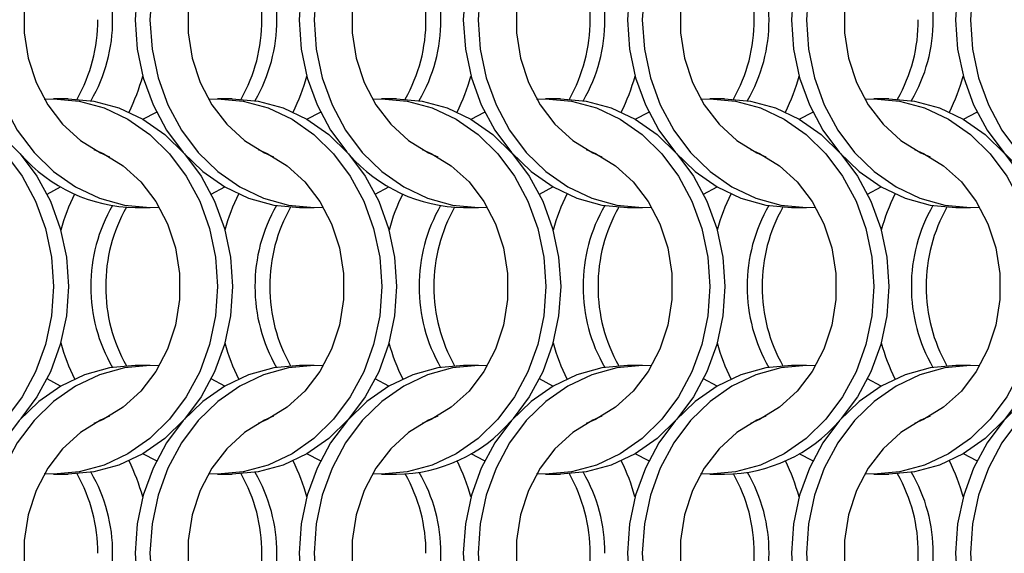
# Model space of a CAD drawing. Units: millimetres. Extents: x 82 to 3113, y 47 to 1963.
# Drawn here: x 548 to 622, y 1404 to 1444 of the extents above; entities that cross this region are included whole.
import ezdxf

# ---------------------------------------------------------------- set-up
doc = ezdxf.new("R2010")
doc.units = ezdxf.units.MM
doc.header["$LTSCALE"] = 7.5

msp = doc.modelspace()

# ---------------------------------------------------------------- linework, layer by layer
at = {"color": 7, "linetype": 'Continuous', "lineweight": 25}
for p, q in [((551.451, 1437.814), (550.336, 1437.814)), ((563.751, 1437.814), (562.636, 1437.814)), ((576.051, 1437.814), (574.936, 1437.814)), ((588.351, 1437.814), (587.236, 1437.814)), ((600.651, 1437.814), (599.536, 1437.814)), ((612.951, 1437.814), (611.836, 1437.814)), ((556.475, 1429.664), (557.59, 1429.664)), ((568.775, 1429.664), (569.89, 1429.664)), ((581.075, 1429.664), (582.19, 1429.664)), ((593.375, 1429.664), (594.49, 1429.664)), ((605.675, 1429.664), (606.79, 1429.664)), ((617.975, 1429.664), (619.09, 1429.664)), ((557.59, 1417.814), (556.475, 1417.814)), ((569.89, 1417.814), (568.775, 1417.814)), ((582.19, 1417.814), (581.075, 1417.814)), ((594.49, 1417.814), (593.375, 1417.814)), ((606.79, 1417.814), (605.675, 1417.814)), ((619.09, 1417.814), (617.975, 1417.814)), ((550.336, 1409.664), (551.451, 1409.664)), ((562.636, 1409.664), (563.751, 1409.664)), ((574.936, 1409.664), (576.051, 1409.664)), ((587.236, 1409.664), (588.351, 1409.664)), ((599.536, 1409.664), (600.651, 1409.664)), ((611.836, 1409.664), (612.951, 1409.664))]:
    msp.add_line(p, q, dxfattribs=at)
at = {"color": 7, "linetype": 'Continuous', "lineweight": 25, "flags": 128}
for points in [[(558.273, 1457.792), (557.59, 1457.814), (555.665, 1457.64), (553.786, 1457.125), (552.002, 1456.28), (550.355, 1455.126), (548.886, 1453.691), (547.631, 1452.012), (546.622, 1450.129), (545.883, 1448.088), (545.432, 1445.941), (545.28, 1443.739), (545.432, 1441.537), (545.883, 1439.389), (546.622, 1437.349), (547.631, 1435.466), (548.886, 1433.786), (550.355, 1432.352), (552.002, 1431.198), (553.786, 1430.353), (555.665, 1429.837), (557.59, 1429.664), (558.273, 1429.685)], [(568.775, 1457.814), (566.85, 1457.64), (564.971, 1457.125), (563.187, 1456.28), (561.539, 1455.126), (560.071, 1453.691), (558.816, 1452.012), (557.807, 1450.129), (557.068, 1448.088), (556.617, 1445.941), (556.465, 1443.739), (556.617, 1441.537), (557.068, 1439.389), (557.807, 1437.349), (558.816, 1435.466), (560.071, 1433.786), (561.539, 1432.352), (563.187, 1431.198), (564.971, 1430.353), (566.85, 1429.837), (568.775, 1429.664), (568.775, 1429.664)], [(570.573, 1457.792), (569.89, 1457.814), (567.965, 1457.64), (566.086, 1457.125), (564.302, 1456.28), (562.655, 1455.126), (561.186, 1453.691), (559.931, 1452.012), (558.922, 1450.129), (558.183, 1448.088), (557.732, 1445.941), (557.58, 1443.739), (557.732, 1441.537), (558.183, 1439.389), (558.922, 1437.349), (559.931, 1435.466), (561.186, 1433.786), (562.655, 1432.352), (564.302, 1431.198), (566.086, 1430.353), (567.965, 1429.837), (569.89, 1429.664), (570.573, 1429.685)], [(581.075, 1457.814), (579.15, 1457.64), (577.271, 1457.125), (575.487, 1456.28), (573.839, 1455.126), (572.371, 1453.691), (571.116, 1452.012), (570.107, 1450.129), (569.368, 1448.088), (568.917, 1445.941), (568.765, 1443.739), (568.917, 1441.537), (569.368, 1439.389), (570.107, 1437.349), (571.116, 1435.466), (572.329, 1433.834)], [(582.873, 1457.792), (582.19, 1457.814), (580.265, 1457.64), (578.386, 1457.125), (576.602, 1456.28), (574.955, 1455.126), (573.486, 1453.691), (572.231, 1452.012), (571.222, 1450.129), (570.483, 1448.088), (570.032, 1445.941), (569.88, 1443.739), (570.032, 1441.537), (570.483, 1439.389), (571.222, 1437.349), (572.231, 1435.466), (573.486, 1433.786), (574.955, 1432.352), (576.602, 1431.198), (578.386, 1430.353), (580.265, 1429.837), (582.19, 1429.664), (582.873, 1429.685)], [(593.375, 1457.814), (591.45, 1457.64), (589.571, 1457.125), (587.787, 1456.28), (586.139, 1455.126), (584.671, 1453.691), (583.416, 1452.012), (582.407, 1450.129), (581.667, 1448.088), (581.217, 1445.941), (581.065, 1443.739), (581.217, 1441.537), (581.667, 1439.389), (582.407, 1437.349), (583.416, 1435.466), (584.671, 1433.786), (586.139, 1432.352), (587.787, 1431.198), (589.571, 1430.353), (591.45, 1429.837), (593.375, 1429.664), (593.375, 1429.664)], [(595.173, 1457.792), (594.49, 1457.814), (592.565, 1457.64), (590.686, 1457.125), (588.902, 1456.28), (587.255, 1455.126), (585.786, 1453.691), (584.531, 1452.012), (583.522, 1450.129), (582.783, 1448.088), (582.332, 1445.941), (582.18, 1443.739), (582.332, 1441.537), (582.783, 1439.389), (583.522, 1437.349), (584.531, 1435.466), (585.786, 1433.786), (587.255, 1432.352), (588.902, 1431.198), (590.686, 1430.353), (592.565, 1429.837), (594.49, 1429.664), (595.173, 1429.685)], [(605.675, 1457.814), (603.75, 1457.64), (601.871, 1457.125), (600.087, 1456.28), (598.439, 1455.126), (596.971, 1453.691), (595.716, 1452.012), (594.707, 1450.129), (593.968, 1448.088), (593.517, 1445.941), (593.365, 1443.739), (593.517, 1441.537), (593.968, 1439.389), (594.707, 1437.349), (595.716, 1435.466), (596.971, 1433.786), (598.439, 1432.352), (600.087, 1431.198), (601.871, 1430.353), (603.75, 1429.837), (605.675, 1429.664), (605.675, 1429.664)], [(607.473, 1457.792), (606.79, 1457.814), (604.865, 1457.64), (602.986, 1457.125), (601.202, 1456.28), (599.555, 1455.126), (598.086, 1453.691), (596.831, 1452.012), (595.822, 1450.129), (595.083, 1448.088), (594.632, 1445.941), (594.48, 1443.739), (594.632, 1441.537), (595.083, 1439.389), (595.822, 1437.349), (596.831, 1435.466), (598.086, 1433.786), (599.555, 1432.352), (601.202, 1431.198), (602.986, 1430.353), (604.865, 1429.837), (606.79, 1429.664), (607.473, 1429.685)], [(617.975, 1457.814), (616.05, 1457.64), (614.171, 1457.125), (612.387, 1456.28), (610.739, 1455.126), (609.271, 1453.691), (608.016, 1452.012), (607.007, 1450.129), (606.268, 1448.088), (605.817, 1445.941), (605.665, 1443.739), (605.817, 1441.537), (606.268, 1439.389), (607.007, 1437.349), (608.016, 1435.466), (609.271, 1433.786), (610.739, 1432.352), (612.387, 1431.198), (614.171, 1430.353), (616.05, 1429.837), (617.975, 1429.664), (617.975, 1429.664)], [(619.773, 1457.792), (619.09, 1457.814), (617.165, 1457.64), (615.286, 1457.125), (613.502, 1456.28), (611.855, 1455.126), (610.386, 1453.691), (609.131, 1452.012), (608.122, 1450.129), (607.383, 1448.088), (606.932, 1445.941), (606.78, 1443.739), (606.932, 1441.537), (607.383, 1439.389), (608.122, 1437.349), (609.131, 1435.466), (610.386, 1433.786), (611.855, 1432.352), (613.502, 1431.198), (615.286, 1430.353), (617.165, 1429.837), (619.09, 1429.664), (619.773, 1429.685)], [(630.275, 1457.814), (628.35, 1457.64), (626.471, 1457.125), (624.687, 1456.28), (623.039, 1455.126), (621.571, 1453.691), (620.316, 1452.012), (619.307, 1450.129), (618.568, 1448.088), (618.117, 1445.941), (617.965, 1443.739), (618.117, 1441.537), (618.568, 1439.389), (619.307, 1437.349), (620.316, 1435.466), (621.571, 1433.786), (623.039, 1432.352), (624.687, 1431.198), (626.471, 1430.353), (628.35, 1429.837), (630.275, 1429.664), (630.275, 1429.664)], [(632.073, 1457.792), (631.39, 1457.814), (629.465, 1457.64), (627.586, 1457.125), (625.802, 1456.28), (624.155, 1455.126), (622.686, 1453.691), (621.431, 1452.012), (620.422, 1450.129), (619.683, 1448.088), (619.232, 1445.941), (619.08, 1443.739), (619.232, 1441.537), (619.683, 1439.389), (620.422, 1437.349), (621.431, 1435.466), (622.686, 1433.786), (624.155, 1432.352), (625.802, 1431.198), (627.586, 1430.353), (629.465, 1429.837), (631.39, 1429.664), (632.073, 1429.685)], [(554.548, 1454.016), (553.861, 1453.716), (552.363, 1452.794), (551.032, 1451.581), (549.913, 1450.116), (549.04, 1448.446), (548.443, 1446.625), (548.139, 1444.711), (548.139, 1442.766), (548.443, 1440.852), (549.04, 1439.031), (549.913, 1437.361), (551.032, 1435.896), (552.363, 1434.684), (553.861, 1433.762), (554.548, 1433.462)], [(566.848, 1454.016), (566.161, 1453.716), (564.663, 1452.794), (563.332, 1451.581), (562.213, 1450.116), (561.34, 1448.446), (560.743, 1446.625), (560.439, 1444.711), (560.439, 1442.766), (560.743, 1440.852), (561.34, 1439.031), (562.213, 1437.361), (563.332, 1435.896), (564.663, 1434.684), (566.161, 1433.762), (566.848, 1433.462)], [(579.148, 1454.016), (578.461, 1453.716), (576.963, 1452.794), (575.632, 1451.581), (574.513, 1450.116), (573.64, 1448.446), (573.043, 1446.625), (572.739, 1444.711), (572.739, 1442.766), (573.043, 1440.852), (573.64, 1439.031), (574.513, 1437.361), (575.632, 1435.896), (576.963, 1434.684), (578.461, 1433.762), (579.148, 1433.462)], [(591.448, 1454.016), (590.761, 1453.716), (589.263, 1452.794), (587.932, 1451.581), (586.813, 1450.116), (585.941, 1448.446), (585.343, 1446.625), (585.039, 1444.711), (585.039, 1442.766), (585.343, 1440.852), (585.941, 1439.031), (586.813, 1437.361), (587.932, 1435.896), (589.263, 1434.684), (590.761, 1433.762), (591.448, 1433.462)], [(603.748, 1454.016), (603.061, 1453.716), (601.563, 1452.794), (600.232, 1451.581), (599.113, 1450.116), (598.24, 1448.446), (597.643, 1446.625), (597.339, 1444.711), (597.339, 1442.766), (597.643, 1440.852), (598.24, 1439.031), (599.113, 1437.361), (600.232, 1435.896), (601.563, 1434.684), (603.061, 1433.762), (603.748, 1433.462)], [(616.048, 1454.016), (615.361, 1453.716), (613.863, 1452.794), (612.532, 1451.581), (611.413, 1450.116), (610.54, 1448.446), (609.943, 1446.625), (609.639, 1444.711), (609.639, 1442.766), (609.943, 1440.852), (610.54, 1439.031), (611.413, 1437.361), (612.532, 1435.896), (613.863, 1434.684), (615.361, 1433.762), (616.048, 1433.462)], [(537.353, 1437.792), (538.036, 1437.814), (539.962, 1437.641), (541.84, 1437.125), (543.625, 1436.28), (545.272, 1435.126), (546.741, 1433.691), (547.995, 1432.012), (549.004, 1430.129), (549.744, 1428.088), (550.195, 1425.941), (550.346, 1423.739), (550.195, 1421.537), (549.744, 1419.389), (549.004, 1417.349), (547.995, 1415.466), (546.741, 1413.786), (545.272, 1412.352), (543.625, 1411.198), (541.84, 1410.353), (539.962, 1409.837), (538.036, 1409.664), (537.353, 1409.685)], [(539.151, 1437.814), (541.077, 1437.641), (542.955, 1437.125), (544.74, 1436.28), (546.387, 1435.126), (547.856, 1433.691), (549.11, 1432.012), (550.119, 1430.129), (550.859, 1428.088), (551.31, 1425.941), (551.461, 1423.739), (551.31, 1421.537), (550.859, 1419.389), (550.119, 1417.349), (549.11, 1415.466), (547.897, 1413.834)], [(549.653, 1437.792), (550.336, 1437.814), (552.262, 1437.641), (554.14, 1437.125), (555.925, 1436.28), (557.572, 1435.126), (559.041, 1433.691), (560.295, 1432.012), (561.304, 1430.129), (562.044, 1428.088), (562.495, 1425.941), (562.646, 1423.739), (562.495, 1421.537), (562.044, 1419.389), (561.304, 1417.349), (560.295, 1415.466), (559.041, 1413.786), (557.572, 1412.352), (555.925, 1411.198), (554.14, 1410.353), (552.262, 1409.837), (550.336, 1409.664), (549.653, 1409.685)], [(551.451, 1437.814), (553.377, 1437.641), (555.255, 1437.125), (557.04, 1436.28), (558.687, 1435.126), (560.156, 1433.691), (561.41, 1432.012), (562.42, 1430.129), (563.159, 1428.088), (563.61, 1425.941), (563.761, 1423.739), (563.61, 1421.537), (563.159, 1419.389), (562.42, 1417.349), (561.41, 1415.466), (560.156, 1413.786), (558.687, 1412.352), (557.04, 1411.198), (555.255, 1410.353), (553.377, 1409.837), (551.451, 1409.664), (551.451, 1409.664)], [(561.953, 1437.792), (562.636, 1437.814), (564.562, 1437.641), (566.44, 1437.125), (568.225, 1436.28), (569.872, 1435.126), (571.341, 1433.691), (572.595, 1432.012), (573.604, 1430.129), (574.344, 1428.088), (574.795, 1425.941), (574.946, 1423.739), (574.795, 1421.537), (574.344, 1419.389), (573.604, 1417.349), (572.595, 1415.466), (571.341, 1413.786), (569.872, 1412.352), (568.225, 1411.198), (566.44, 1410.353), (564.562, 1409.837), (562.636, 1409.664), (561.953, 1409.685)], [(563.751, 1437.814), (565.677, 1437.641), (567.555, 1437.125), (569.34, 1436.28), (570.987, 1435.126), (572.456, 1433.691), (573.71, 1432.012), (574.72, 1430.129), (575.459, 1428.088), (575.91, 1425.941), (576.061, 1423.739), (575.91, 1421.537), (575.459, 1419.389), (574.72, 1417.349), (573.71, 1415.466), (572.456, 1413.786), (570.987, 1412.352), (569.34, 1411.198), (567.555, 1410.353), (565.677, 1409.837), (563.751, 1409.664), (563.751, 1409.664)], [(574.253, 1437.792), (574.936, 1437.814), (576.862, 1437.641), (578.74, 1437.125), (580.525, 1436.28), (582.172, 1435.126), (583.641, 1433.691), (584.895, 1432.012), (585.904, 1430.129), (586.644, 1428.088), (587.095, 1425.941), (587.246, 1423.739), (587.095, 1421.537), (586.644, 1419.389), (585.904, 1417.349), (584.895, 1415.466), (583.641, 1413.786), (582.172, 1412.352), (580.525, 1411.198), (578.74, 1410.353), (576.862, 1409.837), (574.936, 1409.664), (574.253, 1409.685)], [(576.051, 1437.814), (577.977, 1437.641), (579.855, 1437.125), (581.64, 1436.28), (583.287, 1435.126), (584.756, 1433.691), (586.01, 1432.012), (587.02, 1430.129), (587.759, 1428.088), (588.21, 1425.941), (588.361, 1423.739), (588.21, 1421.537), (587.759, 1419.389), (587.02, 1417.349), (586.01, 1415.466), (584.797, 1413.834)], [(586.553, 1437.792), (587.236, 1437.814), (589.162, 1437.641), (591.04, 1437.125), (592.825, 1436.28), (594.472, 1435.126), (595.941, 1433.691), (597.195, 1432.012), (598.204, 1430.129), (598.944, 1428.088), (599.395, 1425.941), (599.546, 1423.739), (599.395, 1421.537), (598.944, 1419.389), (598.204, 1417.349), (597.195, 1415.466), (595.941, 1413.786), (594.472, 1412.352), (592.825, 1411.198), (591.04, 1410.353), (589.162, 1409.837), (587.236, 1409.664), (586.553, 1409.685)], [(588.351, 1437.814), (590.277, 1437.641), (592.155, 1437.125), (593.94, 1436.28), (595.587, 1435.126), (597.056, 1433.691), (598.31, 1432.012), (599.32, 1430.129), (600.059, 1428.088), (600.51, 1425.941), (600.661, 1423.739), (600.51, 1421.537), (600.059, 1419.389), (599.32, 1417.349), (598.31, 1415.466), (597.056, 1413.786), (595.587, 1412.352), (593.94, 1411.198), (592.155, 1410.353), (590.277, 1409.837), (588.351, 1409.664), (588.351, 1409.664)], [(598.853, 1437.792), (599.536, 1437.814), (601.462, 1437.641), (603.34, 1437.125), (605.125, 1436.28), (606.772, 1435.126), (608.241, 1433.691), (609.495, 1432.012), (610.504, 1430.129), (611.244, 1428.088), (611.695, 1425.941), (611.846, 1423.739), (611.695, 1421.537), (611.244, 1419.389), (610.504, 1417.349), (609.495, 1415.466), (608.241, 1413.786), (606.772, 1412.352), (605.125, 1411.198), (603.34, 1410.353), (601.462, 1409.837), (599.536, 1409.664), (598.853, 1409.685)], [(600.651, 1437.814), (602.577, 1437.641), (604.455, 1437.125), (606.24, 1436.28), (607.887, 1435.126), (609.356, 1433.691), (610.61, 1432.012), (611.62, 1430.129), (612.359, 1428.088), (612.81, 1425.941), (612.961, 1423.739), (612.81, 1421.537), (612.359, 1419.389), (611.62, 1417.349), (610.61, 1415.466), (609.397, 1413.834)], [(611.153, 1437.792), (611.836, 1437.814), (613.762, 1437.641), (615.64, 1437.125), (617.425, 1436.28), (619.072, 1435.126), (620.541, 1433.691), (621.795, 1432.012), (622.804, 1430.129), (623.544, 1428.088), (623.995, 1425.941), (624.146, 1423.739), (623.995, 1421.537), (623.544, 1419.389), (622.804, 1417.349), (621.795, 1415.466), (620.541, 1413.786), (619.072, 1412.352), (617.425, 1411.198), (615.64, 1410.353), (613.762, 1409.837), (611.836, 1409.664), (611.153, 1409.685)], [(612.951, 1437.814), (614.877, 1437.641), (616.755, 1437.125), (618.54, 1436.28), (620.187, 1435.126), (621.656, 1433.691), (622.91, 1432.012), (623.92, 1430.129), (624.659, 1428.088), (625.11, 1425.941), (625.261, 1423.739), (625.11, 1421.537), (624.659, 1419.389), (623.92, 1417.349), (622.91, 1415.466), (621.656, 1413.786), (620.187, 1412.352), (618.54, 1411.198), (616.755, 1410.353), (614.877, 1409.837), (612.951, 1409.664), (612.951, 1409.664)], [(557.043, 1436.278), (557.047, 1436.28), (558.062, 1436.806)], [(569.343, 1436.278), (569.347, 1436.28), (570.362, 1436.806)], [(581.643, 1436.278), (581.647, 1436.28), (582.662, 1436.806)], [(593.943, 1436.278), (593.947, 1436.28), (594.962, 1436.806)], [(606.243, 1436.278), (606.247, 1436.28), (607.262, 1436.806)], [(618.543, 1436.278), (618.547, 1436.28), (619.562, 1436.806)], [(553.379, 1434.016), (554.066, 1433.716), (555.564, 1432.794), (556.894, 1431.581), (558.013, 1430.116), (558.886, 1428.446), (559.484, 1426.625), (559.787, 1424.711), (559.787, 1422.766), (559.484, 1420.852), (558.886, 1419.031), (558.013, 1417.361), (556.894, 1415.896), (555.564, 1414.684), (554.066, 1413.762), (553.379, 1413.462)], [(565.679, 1434.016), (566.366, 1433.716), (567.864, 1432.794), (569.194, 1431.581), (570.313, 1430.116), (571.186, 1428.446), (571.784, 1426.625), (572.087, 1424.711), (572.087, 1422.766), (571.784, 1420.852), (571.186, 1419.031), (570.313, 1417.361), (569.194, 1415.896), (567.864, 1414.684), (566.366, 1413.762), (565.679, 1413.462)], [(577.979, 1434.016), (578.666, 1433.716), (580.164, 1432.794), (581.494, 1431.581), (582.613, 1430.116), (583.486, 1428.446), (584.084, 1426.625), (584.387, 1424.711), (584.387, 1422.766), (584.084, 1420.852), (583.486, 1419.031), (582.613, 1417.361), (581.494, 1415.896), (580.164, 1414.684), (578.666, 1413.762), (577.979, 1413.462)], [(590.279, 1434.016), (590.966, 1433.716), (592.464, 1432.794), (593.794, 1431.581), (594.913, 1430.116), (595.786, 1428.446), (596.384, 1426.625), (596.687, 1424.711), (596.687, 1422.766), (596.384, 1420.852), (595.786, 1419.031), (594.913, 1417.361), (593.794, 1415.896), (592.464, 1414.684), (590.966, 1413.762), (590.279, 1413.462)], [(602.579, 1434.016), (603.266, 1433.716), (604.764, 1432.794), (606.094, 1431.581), (607.213, 1430.116), (608.086, 1428.446), (608.684, 1426.625), (608.987, 1424.711), (608.987, 1422.766), (608.684, 1420.852), (608.086, 1419.031), (607.213, 1417.361), (606.094, 1415.896), (604.764, 1414.684), (603.266, 1413.762), (602.579, 1413.462)], [(614.879, 1434.016), (615.566, 1433.716), (617.064, 1432.794), (618.394, 1431.581), (619.513, 1430.116), (620.386, 1428.446), (620.984, 1426.625), (621.287, 1424.711), (621.287, 1422.766), (620.984, 1420.852), (620.386, 1419.031), (619.513, 1417.361), (618.394, 1415.896), (617.064, 1414.684), (615.566, 1413.762), (614.879, 1413.462)], [(549.864, 1430.671), (550.879, 1431.198), (550.883, 1431.2)], [(562.164, 1430.671), (563.179, 1431.198), (563.183, 1431.2)], [(574.464, 1430.671), (575.479, 1431.198), (575.483, 1431.2)], [(586.764, 1430.671), (587.779, 1431.198), (587.783, 1431.2)], [(599.064, 1430.671), (600.079, 1431.198), (600.083, 1431.2)], [(611.364, 1430.671), (612.379, 1431.198), (612.383, 1431.2)], [(556.475, 1417.814), (554.55, 1417.641), (552.671, 1417.125), (550.887, 1416.28), (549.239, 1415.126), (547.771, 1413.691), (546.516, 1412.012), (545.507, 1410.129), (544.768, 1408.088), (544.317, 1405.941), (544.165, 1403.739), (544.317, 1401.537), (544.768, 1399.389), (545.507, 1397.349), (546.516, 1395.466), (547.729, 1393.834)], [(558.273, 1417.792), (557.59, 1417.814), (555.665, 1417.641), (553.786, 1417.125), (552.002, 1416.28), (550.355, 1415.126), (548.886, 1413.691), (547.631, 1412.012), (546.622, 1410.129), (545.883, 1408.088), (545.432, 1405.941), (545.28, 1403.739), (545.432, 1401.537), (545.883, 1399.389), (546.622, 1397.349), (547.631, 1395.466), (548.886, 1393.786), (550.355, 1392.352), (552.002, 1391.198), (553.786, 1390.353), (555.665, 1389.837), (557.59, 1389.664), (558.273, 1389.685)], [(568.775, 1417.814), (566.85, 1417.641), (564.971, 1417.125), (563.187, 1416.28), (561.539, 1415.126), (560.071, 1413.691), (558.816, 1412.012), (557.807, 1410.129), (557.068, 1408.088), (556.617, 1405.941), (556.465, 1403.739), (556.617, 1401.537), (557.068, 1399.389), (557.807, 1397.349), (558.816, 1395.466), (560.071, 1393.786), (561.539, 1392.352), (563.187, 1391.198), (564.971, 1390.353), (566.85, 1389.837), (568.775, 1389.664), (568.775, 1389.664)], [(570.573, 1417.792), (569.89, 1417.814), (567.965, 1417.641), (566.086, 1417.125), (564.302, 1416.28), (562.655, 1415.126), (561.186, 1413.691), (559.931, 1412.012), (558.922, 1410.129), (558.183, 1408.088), (557.732, 1405.941), (557.58, 1403.739), (557.732, 1401.537), (558.183, 1399.389), (558.922, 1397.349), (559.931, 1395.466), (561.186, 1393.786), (562.655, 1392.352), (564.302, 1391.198), (566.086, 1390.353), (567.965, 1389.837), (569.89, 1389.664), (570.573, 1389.685)], [(581.075, 1417.814), (579.15, 1417.641), (577.271, 1417.125), (575.487, 1416.28), (573.839, 1415.126), (572.371, 1413.691), (571.116, 1412.012), (570.107, 1410.129), (569.368, 1408.088), (568.917, 1405.941), (568.765, 1403.739), (568.917, 1401.537), (569.368, 1399.389), (570.107, 1397.349), (571.116, 1395.466), (572.329, 1393.834)], [(582.873, 1417.792), (582.19, 1417.814), (580.265, 1417.641), (578.386, 1417.125), (576.602, 1416.28), (574.955, 1415.126), (573.486, 1413.691), (572.231, 1412.012), (571.222, 1410.129), (570.483, 1408.088), (570.032, 1405.941), (569.88, 1403.739), (570.032, 1401.537), (570.483, 1399.389), (571.222, 1397.349), (572.231, 1395.466), (573.486, 1393.786), (574.955, 1392.352), (576.602, 1391.198), (578.386, 1390.353), (580.265, 1389.837), (582.19, 1389.664), (582.873, 1389.685)], [(593.375, 1417.814), (591.45, 1417.641), (589.571, 1417.125), (587.787, 1416.28), (586.139, 1415.126), (584.671, 1413.691), (583.416, 1412.012), (582.407, 1410.129), (581.667, 1408.088), (581.217, 1405.941), (581.065, 1403.739), (581.217, 1401.537), (581.667, 1399.389), (582.407, 1397.349), (583.416, 1395.466), (584.671, 1393.786), (586.139, 1392.352), (587.787, 1391.198), (589.571, 1390.353), (591.45, 1389.837), (593.375, 1389.664), (593.375, 1389.664)], [(595.173, 1417.792), (594.49, 1417.814), (592.565, 1417.641), (590.686, 1417.125), (588.902, 1416.28), (587.255, 1415.126), (585.786, 1413.691), (584.531, 1412.012), (583.522, 1410.129), (582.783, 1408.088), (582.332, 1405.941), (582.18, 1403.739), (582.332, 1401.537), (582.783, 1399.389), (583.522, 1397.349), (584.531, 1395.466), (585.786, 1393.786), (587.255, 1392.352), (588.902, 1391.198), (590.686, 1390.353), (592.565, 1389.837), (594.49, 1389.664), (595.173, 1389.685)], [(605.675, 1417.814), (603.75, 1417.641), (601.871, 1417.125), (600.087, 1416.28), (598.439, 1415.126), (596.971, 1413.691), (595.716, 1412.012), (594.707, 1410.129), (593.968, 1408.088), (593.517, 1405.941), (593.365, 1403.739), (593.517, 1401.537), (593.968, 1399.389), (594.707, 1397.349), (595.716, 1395.466), (596.971, 1393.786), (598.439, 1392.352), (600.087, 1391.198), (601.871, 1390.353), (603.75, 1389.837), (605.675, 1389.664), (605.675, 1389.664)], [(607.473, 1417.792), (606.79, 1417.814), (604.865, 1417.641), (602.986, 1417.125), (601.202, 1416.28), (599.555, 1415.126), (598.086, 1413.691), (596.831, 1412.012), (595.822, 1410.129), (595.083, 1408.088), (594.632, 1405.941), (594.48, 1403.739), (594.632, 1401.537), (595.083, 1399.389), (595.822, 1397.349), (596.831, 1395.466), (598.086, 1393.786), (599.555, 1392.352), (601.202, 1391.198), (602.986, 1390.353), (604.865, 1389.837), (606.79, 1389.664), (607.473, 1389.685)], [(617.975, 1417.814), (616.05, 1417.641), (614.171, 1417.125), (612.387, 1416.28), (610.739, 1415.126), (609.271, 1413.691), (608.016, 1412.012), (607.007, 1410.129), (606.268, 1408.088), (605.817, 1405.941), (605.665, 1403.739), (605.817, 1401.537), (606.268, 1399.389), (607.007, 1397.349), (608.016, 1395.466), (609.271, 1393.786), (610.739, 1392.352), (612.387, 1391.198), (614.171, 1390.353), (616.05, 1389.837), (617.975, 1389.664), (617.975, 1389.664)], [(619.773, 1417.792), (619.09, 1417.814), (617.165, 1417.641), (615.286, 1417.125), (613.502, 1416.28), (611.855, 1415.126), (610.386, 1413.691), (609.131, 1412.012), (608.122, 1410.129), (607.383, 1408.088), (606.932, 1405.941), (606.78, 1403.739), (606.932, 1401.537), (607.383, 1399.389), (608.122, 1397.349), (609.131, 1395.466), (610.386, 1393.786), (611.855, 1392.352), (613.502, 1391.198), (615.286, 1390.353), (617.165, 1389.837), (619.09, 1389.664), (619.773, 1389.685)], [(630.275, 1417.814), (628.35, 1417.641), (626.471, 1417.125), (624.687, 1416.28), (623.039, 1415.126), (621.571, 1413.691), (620.316, 1412.012), (619.307, 1410.129), (618.568, 1408.088), (618.117, 1405.941), (617.965, 1403.739), (618.117, 1401.537), (618.568, 1399.389), (619.307, 1397.349), (620.316, 1395.466), (621.571, 1393.786), (623.039, 1392.352), (624.687, 1391.198), (626.471, 1390.353), (628.35, 1389.837), (630.275, 1389.664), (630.275, 1389.664)], [(632.073, 1417.792), (631.39, 1417.814), (629.465, 1417.641), (627.586, 1417.125), (625.802, 1416.28), (624.155, 1415.126), (622.686, 1413.691), (621.431, 1412.012), (620.422, 1410.129), (619.683, 1408.088), (619.232, 1405.941), (619.08, 1403.739), (619.232, 1401.537), (619.683, 1399.389), (620.422, 1397.349), (621.431, 1395.466), (622.686, 1393.786), (624.155, 1392.352), (625.802, 1391.198), (627.586, 1390.353), (629.465, 1389.837), (631.39, 1389.664), (632.073, 1389.685)], [(550.883, 1416.278), (550.879, 1416.28), (549.864, 1416.806)], [(563.183, 1416.278), (563.179, 1416.28), (562.164, 1416.806)], [(575.483, 1416.278), (575.479, 1416.28), (574.464, 1416.806)], [(587.783, 1416.278), (587.779, 1416.28), (586.764, 1416.806)], [(600.083, 1416.278), (600.079, 1416.28), (599.064, 1416.806)], [(612.383, 1416.278), (612.379, 1416.28), (611.364, 1416.806)], [(554.548, 1414.016), (553.861, 1413.716), (552.363, 1412.794), (551.032, 1411.581), (549.913, 1410.116), (549.04, 1408.446), (548.443, 1406.625), (548.139, 1404.711), (548.139, 1402.766), (548.443, 1400.852), (549.04, 1399.031), (549.913, 1397.361), (551.032, 1395.896), (552.363, 1394.684), (553.861, 1393.762), (554.548, 1393.462)], [(566.848, 1414.016), (566.161, 1413.716), (564.663, 1412.794), (563.332, 1411.581), (562.213, 1410.116), (561.34, 1408.446), (560.743, 1406.625), (560.439, 1404.711), (560.439, 1402.766), (560.743, 1400.852), (561.34, 1399.031), (562.213, 1397.361), (563.332, 1395.896), (564.663, 1394.684), (566.161, 1393.762), (566.848, 1393.462)], [(579.148, 1414.016), (578.461, 1413.716), (576.963, 1412.794), (575.632, 1411.581), (574.513, 1410.116), (573.64, 1408.446), (573.043, 1406.625), (572.739, 1404.711), (572.739, 1402.766), (573.043, 1400.852), (573.64, 1399.031), (574.513, 1397.361), (575.632, 1395.896), (576.963, 1394.684), (578.461, 1393.762), (579.148, 1393.462)], [(591.448, 1414.016), (590.761, 1413.716), (589.263, 1412.794), (587.932, 1411.581), (586.813, 1410.116), (585.941, 1408.446), (585.343, 1406.625), (585.039, 1404.711), (585.039, 1402.766), (585.343, 1400.852), (585.941, 1399.031), (586.813, 1397.361), (587.932, 1395.896), (589.263, 1394.684), (590.761, 1393.762), (591.448, 1393.462)], [(603.748, 1414.016), (603.061, 1413.716), (601.563, 1412.794), (600.232, 1411.581), (599.113, 1410.116), (598.24, 1408.446), (597.643, 1406.625), (597.339, 1404.711), (597.339, 1402.766), (597.643, 1400.852), (598.24, 1399.031), (599.113, 1397.361), (600.232, 1395.896), (601.563, 1394.684), (603.061, 1393.762), (603.748, 1393.462)], [(616.048, 1414.016), (615.361, 1413.716), (613.863, 1412.794), (612.532, 1411.581), (611.413, 1410.116), (610.54, 1408.446), (609.943, 1406.625), (609.639, 1404.711), (609.639, 1402.766), (609.943, 1400.852), (610.54, 1399.031), (611.413, 1397.361), (612.532, 1395.896), (613.863, 1394.684), (615.361, 1393.762), (616.048, 1393.462)], [(558.062, 1410.671), (557.047, 1411.198), (557.043, 1411.2)], [(570.362, 1410.671), (569.347, 1411.198), (569.343, 1411.2)], [(582.662, 1410.671), (581.647, 1411.198), (581.643, 1411.2)], [(594.962, 1410.671), (593.947, 1411.198), (593.943, 1411.2)], [(607.262, 1410.671), (606.247, 1411.198), (606.243, 1411.2)], [(619.562, 1410.671), (618.547, 1411.198), (618.543, 1411.2)]]:
    msp.add_lwpolyline(points, dxfattribs=at)
at = {"color": 7, "linetype": 'Continuous', "lineweight": 25}
for centre, radius, start, end in [((542.864, 1443.803), 11.917, 359.69131, 30.21679), ((554.036, 1443.801), 11.929, 359.70114, 29.55045), ((555.164, 1443.803), 11.916, 359.69098, 30.21712), ((566.336, 1443.801), 11.929, 359.70115, 29.55095), ((567.464, 1443.803), 11.917, 359.69131, 30.21679), ((578.635, 1443.801), 11.93, 359.70228, 29.54931), ((579.763, 1443.803), 11.918, 359.6926, 30.2155), ((590.936, 1443.801), 11.929, 359.70097, 29.55087), ((592.063, 1443.803), 11.917, 359.69172, 30.21662), ((604.363, 1443.803), 11.917, 359.69179, 30.21631), ((541.735, 1443.677), 11.93, 330.45062, 0.29772), ((542.864, 1443.675), 11.916, 329.78308, 0.30849), ((554.035, 1443.677), 11.93, 330.45097, 0.29737), ((555.164, 1443.675), 11.916, 329.78275, 0.30882), ((566.335, 1443.677), 11.93, 330.45047, 0.29736), ((567.464, 1443.675), 11.916, 329.78308, 0.30849), ((578.634, 1443.677), 11.931, 330.45211, 0.29623), ((579.763, 1443.675), 11.917, 329.78437, 0.3072), ((590.935, 1443.677), 11.93, 330.45055, 0.29754), ((592.063, 1443.675), 11.917, 329.78325, 0.30808), ((603.235, 1443.677), 11.93, 330.45137, 0.29698), ((604.363, 1443.675), 11.917, 329.78356, 0.30801), ((542.384, 1443.532), 15.19, 333.75185, 344.65972), ((554.655, 1443.543), 15.221, 333.76252, 344.64802), ((566.971, 1443.537), 15.204, 333.75571, 344.65379), ((579.271, 1443.537), 15.204, 333.75618, 344.65436), ((591.563, 1443.54), 15.213, 333.75911, 344.65091), ((603.869, 1443.538), 15.206, 333.75694, 344.65359), ((556.625, 1441.22), 11.557, 220.96121, 269.26005), ((581.225, 1441.22), 11.557, 220.96127, 269.26), ((565.556, 1423.94), 15.205, 153.75652, 164.65402), ((577.86, 1423.939), 15.209, 153.75805, 164.65248), ((590.173, 1423.934), 15.222, 153.76286, 164.64768), ((602.46, 1423.939), 15.209, 153.75852, 164.65305), ((614.758, 1423.94), 15.207, 153.75752, 164.65353), ((627.058, 1423.94), 15.207, 153.75752, 164.65353), ((565.063, 1423.803), 11.917, 149.78366, 180.30791), ((566.191, 1423.801), 11.929, 150.4503, 180.29804), ((577.363, 1423.803), 11.917, 149.78414, 180.30793), ((578.491, 1423.801), 11.93, 150.45065, 180.29769), ((589.663, 1423.803), 11.917, 149.7838, 180.30826), ((590.791, 1423.801), 11.93, 150.45021, 180.29763), ((601.963, 1423.803), 11.917, 149.78366, 180.30791), ((603.091, 1423.801), 11.929, 150.4503, 180.29804), ((614.263, 1423.803), 11.917, 149.78329, 180.30853), ((615.391, 1423.801), 11.93, 150.4506, 180.29749), ((626.563, 1423.803), 11.917, 149.78373, 180.30809), ((627.691, 1423.801), 11.93, 150.45048, 180.29787), ((565.062, 1423.675), 11.916, 179.69125, 210.21718), ((566.19, 1423.677), 11.929, 179.70086, 209.5508), ((577.363, 1423.675), 11.916, 179.69123, 210.21671), ((578.49, 1423.677), 11.929, 179.7012, 209.55045), ((589.662, 1423.675), 11.916, 179.69089, 210.21704), ((590.79, 1423.677), 11.929, 179.70127, 209.55089), ((601.962, 1423.675), 11.916, 179.69125, 210.21718), ((603.09, 1423.677), 11.929, 179.70086, 209.5508), ((614.262, 1423.674), 11.916, 179.69063, 210.21755), ((615.39, 1423.677), 11.929, 179.70141, 209.5505), ((626.562, 1423.675), 11.916, 179.69107, 210.21711), ((627.69, 1423.677), 11.929, 179.70103, 209.55063), ((565.565, 1423.541), 15.215, 195.35, 206.24025), ((577.869, 1423.542), 15.219, 195.35153, 206.23872), ((590.182, 1423.547), 15.232, 195.35635, 206.2339), ((602.469, 1423.542), 15.219, 195.35097, 206.23825), ((614.767, 1423.542), 15.217, 195.35048, 206.23925), ((627.067, 1423.542), 15.217, 195.35048, 206.23925), ((575.902, 1421.22), 11.557, 270.73945, 319.03914), ((600.502, 1421.22), 11.557, 270.73934, 319.03932), ((542.386, 1403.946), 15.188, 15.33938, 26.24904), ((554.657, 1403.935), 15.219, 15.35108, 26.23838), ((566.973, 1403.941), 15.201, 15.34531, 26.24519), ((579.273, 1403.941), 15.201, 15.34474, 26.24472), ((591.565, 1403.938), 15.21, 15.34819, 26.24179), ((603.871, 1403.941), 15.203, 15.34551, 26.24396), ((541.735, 1403.801), 11.93, 359.70228, 29.54938), ((542.864, 1403.803), 11.916, 359.69151, 30.21692), ((554.035, 1403.801), 11.93, 359.70263, 29.54903), ((555.164, 1403.803), 11.916, 359.69118, 30.21725), ((566.335, 1403.801), 11.93, 359.70264, 29.54953), ((567.464, 1403.803), 11.916, 359.69151, 30.21692), ((578.634, 1403.801), 11.931, 359.70377, 29.54789), ((579.763, 1403.803), 11.917, 359.6928, 30.21563), ((590.935, 1403.801), 11.93, 359.70246, 29.54945), ((592.063, 1403.803), 11.917, 359.69192, 30.21675), ((603.235, 1403.801), 11.93, 359.70302, 29.54863), ((604.363, 1403.803), 11.917, 359.69199, 30.21644), ((542.864, 1403.675), 11.916, 329.78309, 0.30882), ((554.036, 1403.677), 11.929, 330.44942, 0.29899), ((555.164, 1403.675), 11.916, 329.78275, 0.30915), ((567.464, 1403.675), 11.916, 329.78309, 0.30882), ((578.635, 1403.677), 11.93, 330.45056, 0.29785), ((590.937, 1403.677), 11.928, 330.449, 0.29916), ((592.063, 1403.675), 11.917, 329.78325, 0.30841), ((603.236, 1403.677), 11.929, 330.44981, 0.29859), ((604.363, 1403.675), 11.917, 329.78356, 0.30834)]:
    msp.add_arc(centre, radius, start, end, dxfattribs=at)

doc.saveas('drawing.dxf')
